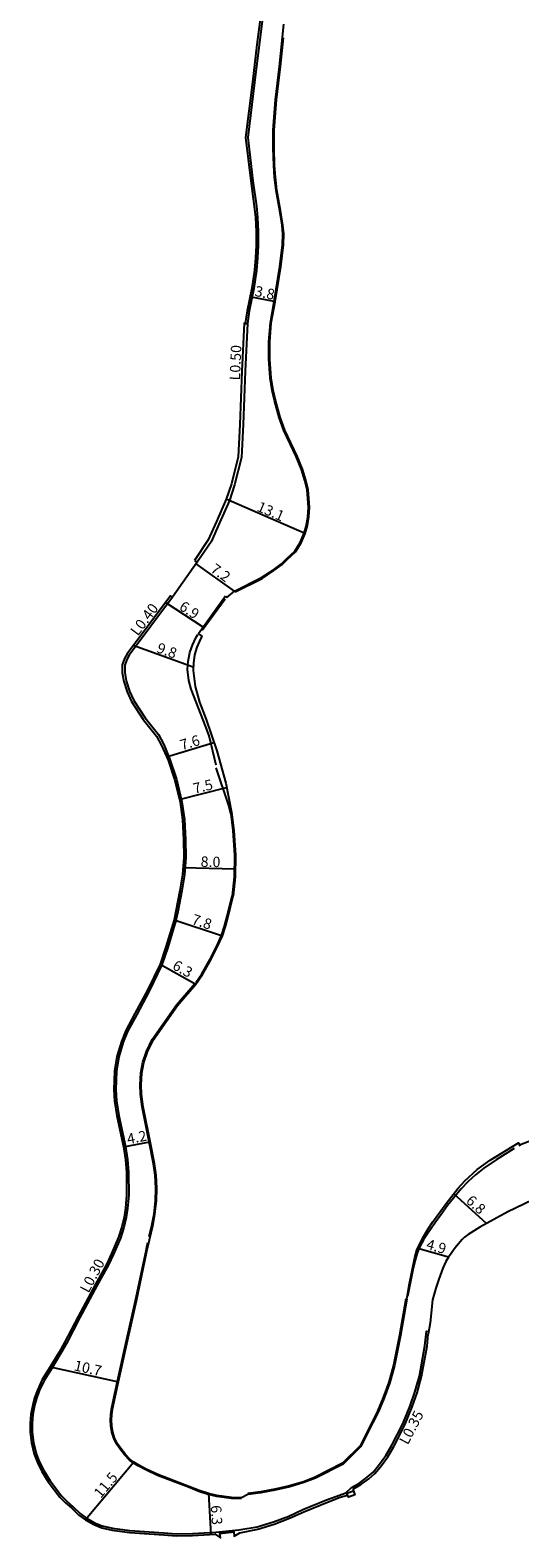
# Model space of a CAD drawing. Units: metres. Extents: x -25600 to -24000, y -96000 to -93600.
# Drawn here: x -25109 to -25034, y -95702 to -95470 of the extents above; entities that cross this region are included whole.
import ezdxf

# ---------------------------------------------------------------- set-up
doc = ezdxf.new("R2010")
doc.units = ezdxf.units.M
doc.header["$LTSCALE"] = 2.5
for name, color, linetype in [('側溝・桝', 7, 'Continuous'), ('幅員', 7, 'Continuous'), ('歩道・分離帯・安全施設', 7, 'Continuous'), ('道路', 7, 'Continuous')]:
    doc.layers.add(name, color=color, linetype=linetype)

msp = doc.modelspace()

# ---------------------------------------------------------------- linework, layer by layer
at = {"layer": '側溝・桝', "flags": 128}
for points in [[(-25072.6, -95464.27), (-25073.67, -95472.46), (-25074.34, -95478.23), (-25075.41, -95486.68), (-25074.62, -95493.33), (-25074.08, -95497.26), (-25073.91, -95498.97), (-25073.81, -95501.1), (-25073.78, -95503.25), (-25073.88, -95505.18), (-25074.03, -95507.11), (-25074.48, -95509.87), (-25075.19, -95513.36), (-25075.45, -95515.24)], [(-25075.45, -95515.24), (-25075.77, -95522.57), (-25076.11, -95530.77), (-25076.37, -95535.8), (-25077.42, -95540), (-25078.21, -95542.41), (-25079.73, -95545.82), (-25081.02, -95548.73), (-25083.14, -95551.9)], [(-25075.77, -95515.23), (-25075.45, -95515.24)], [(-25086.97, -95557.27), (-25093.59, -95566.13), (-25093.96, -95566.82), (-25094.28, -95567.68), (-25094.27, -95568.81), (-25094.04, -95570.08), (-25093.54, -95571.66), (-25092.9, -95573.09), (-25091.16, -95575.78), (-25089.07, -95578.35), (-25088.28, -95579.84), (-25087.33, -95582.15), (-25086.33, -95585.16), (-25085.49, -95588.66), (-25085.09, -95591.37), (-25084.94, -95594.47), (-25084.92, -95597.19), (-25085.12, -95599.85), (-25085.49, -95602.3), (-25086.11, -95605.53), (-25086.41, -95606.86), (-25087.66, -95611.01), (-25088.56, -95613.67)], [(-25088.56, -95613.67), (-25090.5, -95617.72), (-25092.42, -95621.3), (-25093.83, -95623.89), (-25094.5, -95625.55), (-25095.16, -95627.82), (-25095.54, -95630), (-25095.64, -95632.82), (-25095.52, -95634.57), (-25095.18, -95636.79), (-25094.17, -95641.57), (-25093.87, -95643.55), (-25093.7, -95645.56), (-25093.67, -95649.02), (-25093.84, -95651.07), (-25094.04, -95652.48), (-25094.42, -95653.99), (-25094.93, -95655.61), (-25095.99, -95658.11), (-25096.76, -95659.73), (-25098.49, -95662.82), (-25101.14, -95667.81), (-25103.22, -95671.8), (-25104.09, -95673.28), (-25105.43, -95675.53), (-25106.65, -95677.45), (-25107.39, -95679.07), (-25107.83, -95680.23), (-25108.1, -95681.3), (-25108.36, -95682.67), (-25108.48, -95684.06), (-25108.48, -95685.41), (-25108.29, -95687), (-25107.88, -95688.69), (-25107.39, -95689.91), (-25106.7, -95691.27), (-25105.74, -95692.88), (-25103.99, -95695.17), (-25103.14, -95696), (-25102.25, -95696.8), (-25101.13, -95697.89), (-25100.14, -95698.59), (-25098.89, -95699.31), (-25097.72, -95699.77), (-25096.15, -95700.15), (-25093.47, -95700.48), (-25088.27, -95700.87), (-25086.38, -95700.99), (-25083.87, -95700.96), (-25080.3, -95700.74)], [(-25080.3, -95700.74), (-25076.79, -95700.41), (-25073.96, -95699.93), (-25071.47, -95699.17), (-25069.11, -95698.28), (-25066.94, -95697.29), (-25063.29, -95695.8), (-25061.34, -95695.06), (-25060.33, -95694.71), (-25059.49, -95693.89), (-25058.21, -95693.16), (-25057.07, -95692.3), (-25056.16, -95691.52), (-25055.32, -95690.52), (-25054.19, -95689.01), (-25053.3, -95687.42), (-25051.59, -95684.13), (-25050.49, -95681.38), (-25049.75, -95679.26), (-25049.06, -95676.79), (-25048.24, -95672.14), (-25047.99, -95669.89), (-25047.62, -95669.95)]]:
    msp.add_lwpolyline(points, dxfattribs=at)
msp.add_lwpolyline([(-25060.19, -95694.78), (-25059.18, -95694.41), (-25058.95, -95695.03), (-25059.96, -95695.4)], close=True, dxfattribs=at)
at = {"layer": '幅員', "flags": 128}
for points in [[(-25071.36, -95511.89), (-25075.06, -95511.13)], [(-25066.73, -95547.44), (-25078.69, -95542.22)], [(-25077.44, -95556.3), (-25083.3, -95552.12)], [(-25082.23, -95561.86), (-25088.03, -95558.06)], [(-25083.75, -95568.01), (-25092.99, -95564.69)], [(-25087.86, -95581.73), (-25080.59, -95579.56)], [(-25085.9, -95588.28), (-25078.64, -95586.48)], [(-25077.33, -95599), (-25085.35, -95598.81)], [(-25086.71, -95606.78), (-25079.27, -95609.21)], [(-25088.85, -95613.55), (-25083.34, -95616.62)], [(-25094.47, -95641.62), (-25090.4, -95640.82)], [(-25038.75, -95653.38), (-25043.77, -95648.83)], [(-25044.6, -95658.52), (-25049.3, -95657.19)], [(-25105.7, -95675.37), (-25095.23, -95677.7)], [(-25092.89, -95690.01), (-25100.31, -95698.85)], [(-25081.44, -95694.8), (-25081.05, -95701.1)]]:
    msp.add_lwpolyline(points, dxfattribs=at)
at = {"layer": '歩道・分離帯・安全施設', "flags": 128}
for points in [[(-25077.35, -95556.43), (-25073.21, -95554.36), (-25071.37, -95553.17), (-25070.13, -95552.24), (-25069.33, -95551.48), (-25068.06, -95550.29), (-25067.22, -95548.91), (-25066.59, -95547.49), (-25066.22, -95546.25), (-25066.01, -95544.92), (-25065.94, -95543.48), (-25066.03, -95542.09), (-25066.15, -95540.76), (-25066.49, -95539.3), (-25067, -95537.58), (-25067.82, -95535.61), (-25069.72, -95531.62), (-25070.43, -95529.64), (-25071.15, -95527.02), (-25071.5, -95525.49), (-25071.8, -95523.58), (-25071.99, -95520.71), (-25072, -95518.04), (-25071.79, -95515.16), (-25071.21, -95511.91), (-25070.31, -95506.53), (-25069.91, -95503.16), (-25069.88, -95501.48), (-25069.99, -95500.13), (-25070.35, -95497.91), (-25070.91, -95494.79), (-25071.15, -95492.77), (-25071.27, -95490.98), (-25071.36, -95488.29), (-25071.34, -95485.58), (-25071, -95480.93), (-25070.36, -95475.8), (-25069.93, -95471.41)], [(-25080.25, -95583.02), (-25081.31, -95578.53), (-25081.81, -95577.16), (-25084.1, -95571.39), (-25084.46, -95570.02), (-25084.63, -95568.36), (-25084.53, -95567.11), (-25084.27, -95565.76), (-25083.85, -95564.6), (-25083.36, -95563.47), (-25083.04, -95562.96)], [(-25078, -95590.51), (-25078.29, -95589.22), (-25080.22, -95583.45)], [(-25083.37, -95616.39), (-25082.46, -95615.07), (-25081.17, -95612.82), (-25080.21, -95610.92), (-25079.41, -95609.15), (-25078.96, -95607.74), (-25078.54, -95606.21), (-25077.79, -95603.07)], [(-25090.5, -95655.36), (-25090.11, -95653.69), (-25089.77, -95651.9), (-25089.57, -95649.89), (-25089.51, -95647.98), (-25089.6, -95645.97), (-25089.88, -95644.2), (-25090.49, -95641.1), (-25091.6, -95635.49), (-25091.87, -95633.55), (-25091.92, -95632.07), (-25091.81, -95630.27), (-25091.5, -95628.63), (-25090.91, -95627), (-25090.05, -95625.15), (-25086.32, -95619.82), (-25083.5, -95616.56)], [(-25029.73, -95639.8), (-25033.69, -95641.38)], [(-25034.54, -95641.85), (-25037.29, -95643.62), (-25039.17, -95644.87), (-25040.47, -95645.91), (-25041.55, -95646.91), (-25042.63, -95648.06), (-25043.82, -95649.47), (-25044.73, -95650.62), (-25045.72, -95652), (-25046.68, -95653.35), (-25047.82, -95654.96), (-25048.42, -95655.88), (-25048.98, -95656.91), (-25049.35, -95657.76), (-25049.67, -95658.78), (-25050.09, -95660.51), (-25050.88, -95664.58)], [(-25076.42, -95695.65), (-25077.9, -95695.6), (-25080.16, -95695.26), (-25081.48, -95694.95), (-25082.88, -95694.5), (-25084.51, -95693.87), (-25089.27, -95692.06), (-25091.05, -95691.2), (-25092.21, -95690.59), (-25092.98, -95690.13), (-25093.53, -95689.7), (-25094.28, -95688.93), (-25095, -95688), (-25095.55, -95687.22), (-25095.96, -95686.34), (-25096.24, -95685.41), (-25096.39, -95684.44), (-25096.45, -95683.58), (-25096.42, -95682.75), (-25096.32, -95681.86), (-25095.47, -95678.05), (-25093.99, -95671.34), (-25092.6, -95665.2), (-25091.01, -95657.57), (-25090.86, -95656.94), (-25090.71, -95656.27)], [(-25051.15, -95664.95), (-25052.12, -95670.52), (-25053.04, -95675.11), (-25053.76, -95677.73), (-25054.61, -95680.06), (-25055.47, -95682.18), (-25057.19, -95685.54), (-25058.15, -95687.49), (-25060.86, -95690.18), (-25065.04, -95692.31), (-25066.84, -95693.01), (-25068.99, -95693.66), (-25071.01, -95694.11), (-25073.41, -95694.55), (-25075.4, -95694.84)]]:
    msp.add_lwpolyline(points, dxfattribs=at)
at = {"layer": '歩道・分離帯・安全施設'}
for points in [[(-25082.38, -95562.33), (-25078.88, -95557.48)], [(-25078, -95590.51), (-25077.68, -95593.08), (-25077.44, -95596.82), (-25077.5, -95600.18), (-25077.79, -95603.07)]]:
    msp.add_lwpolyline(points, dxfattribs=at)
at = {"layer": '道路', "flags": 128}
for points in [[(-25072.92, -95464.23), (-25073.98, -95472.42), (-25074.65, -95478.19), (-25075.73, -95486.68), (-25074.93, -95493.37), (-25074.39, -95497.29), (-25074.23, -95498.99), (-25074.13, -95501.11), (-25074.1, -95503.25), (-25074.2, -95505.16), (-25074.34, -95507.08), (-25074.79, -95509.82), (-25075.51, -95513.3), (-25075.77, -95515.23), (-25075.97, -95515.21), (-25076.28, -95522.55), (-25076.62, -95530.75), (-25076.88, -95535.72), (-25077.91, -95539.85), (-25078.69, -95542.22), (-25080.2, -95545.61), (-25081.47, -95548.47), (-25083.55, -95551.61)], [(-25078.79, -95557.1), (-25078.59, -95557.32), (-25077.44, -95556.3), (-25073.28, -95554.23), (-25071.45, -95553.04), (-25070.23, -95552.13), (-25069.43, -95551.37), (-25068.18, -95550.2), (-25067.36, -95548.84), (-25066.73, -95547.44), (-25066.36, -95546.21), (-25066.16, -95544.91), (-25066.09, -95543.48), (-25066.18, -95542.1), (-25066.29, -95540.79), (-25066.63, -95539.34), (-25067.14, -95537.63), (-25067.96, -95535.67), (-25069.86, -95531.68), (-25070.57, -95529.68), (-25071.29, -95527.06), (-25071.65, -95525.51), (-25071.95, -95523.6), (-25072.14, -95520.71), (-25072.15, -95518.04), (-25071.93, -95515.14), (-25071.36, -95511.89), (-25070.45, -95506.51), (-25070.06, -95503.15), (-25070.03, -95501.49), (-25070.14, -95500.15), (-25070.49, -95497.94), (-25071.06, -95494.81), (-25071.3, -95492.79), (-25071.42, -95490.99), (-25071.51, -95488.29), (-25071.49, -95485.57), (-25071.15, -95480.92), (-25070.51, -95475.78), (-25069.87, -95469.31)], [(-25051.01, -95664.97), (-25051.97, -95670.55), (-25052.89, -95675.15), (-25053.61, -95677.78), (-25054.47, -95680.12), (-25055.34, -95682.25), (-25057.06, -95685.6), (-25058.02, -95687.58), (-25060.77, -95690.31), (-25064.98, -95692.44), (-25066.79, -95693.15), (-25068.96, -95693.8), (-25070.98, -95694.26), (-25073.38, -95694.7), (-25075.36, -95694.99), (-25076.38, -95695.5), (-25077.89, -95695.45), (-25080.14, -95695.11), (-25081.44, -95694.8), (-25082.83, -95694.36), (-25084.46, -95693.73), (-25089.21, -95691.92), (-25090.98, -95691.07), (-25092.13, -95690.46), (-25092.89, -95690.01), (-25093.43, -95689.59), (-25094.17, -95688.83), (-25094.88, -95687.91), (-25095.42, -95687.15), (-25095.82, -95686.29), (-25096.1, -95685.38), (-25096.24, -95684.42), (-25096.3, -95683.58), (-25096.27, -95682.76), (-25096.17, -95681.89), (-25095.32, -95678.09), (-25093.85, -95671.37), (-25092.45, -95665.23), (-25090.86, -95657.6), (-25090.71, -95656.97), (-25089.97, -95653.72), (-25089.63, -95651.92), (-25089.42, -95649.9), (-25089.36, -95647.98), (-25089.45, -95645.96), (-25089.73, -95644.18), (-25090.34, -95641.07), (-25091.46, -95635.47), (-25091.72, -95633.54), (-25091.77, -95632.07), (-25091.66, -95630.29), (-25091.35, -95628.67), (-25090.77, -95627.05), (-25089.92, -95625.22), (-25086.2, -95619.92), (-25083.34, -95616.62), (-25082.33, -95615.15), (-25081.04, -95612.89), (-25080.08, -95610.99), (-25079.27, -95609.21), (-25078.81, -95607.78), (-25078.39, -95606.25), (-25077.64, -95603.09)], [(-25086.71, -95606.78), (-25087.96, -95610.91), (-25088.85, -95613.55), (-25090.77, -95617.58), (-25092.7, -95621.15), (-25094.11, -95623.76), (-25094.79, -95625.45), (-25095.47, -95627.75), (-25095.85, -95629.97), (-25095.95, -95632.83), (-25095.83, -95634.6), (-25095.49, -95636.84), (-25094.47, -95641.62), (-25094.18, -95643.59), (-25094.01, -95645.57), (-25093.98, -95649.01), (-25094.14, -95651.03), (-25094.35, -95652.42), (-25094.72, -95653.91), (-25095.22, -95655.5), (-25096.28, -95657.98), (-25097.03, -95659.58), (-25098.76, -95662.67), (-25101.42, -95667.66), (-25103.5, -95671.65), (-25104.36, -95673.12), (-25105.7, -95675.37), (-25106.92, -95677.3), (-25107.68, -95678.95), (-25108.13, -95680.14), (-25108.4, -95681.23), (-25108.67, -95682.62), (-25108.79, -95684.05), (-25108.79, -95685.42), (-25108.6, -95687.06), (-25108.18, -95688.78), (-25107.68, -95690.04), (-25106.97, -95691.42), (-25106, -95693.05), (-25104.22, -95695.38), (-25103.35, -95696.23), (-25102.46, -95697.03), (-25101.33, -95698.13), (-25100.31, -95698.85), (-25099.03, -95699.59), (-25097.81, -95700.07), (-25096.21, -95700.45), (-25093.5, -95700.79), (-25088.29, -95701.18), (-25086.39, -95701.3), (-25083.86, -95701.27), (-25080.39, -95701.06), (-25079.6, -95701.62), (-25079.7, -95700.97), (-25077.54, -95700.69), (-25077.46, -95701.35), (-25076.63, -95700.85), (-25073.87, -95700.28), (-25071.36, -95699.5), (-25068.97, -95698.61), (-25066.8, -95697.61), (-25063.16, -95696.13), (-25061.23, -95695.4), (-25060.08, -95695.05), (-25060.19, -95694.78), (-25059.18, -95694.41), (-25059.16, -95694.11), (-25058.02, -95693.46), (-25056.84, -95692.57), (-25055.91, -95691.77), (-25055.05, -95690.73), (-25053.9, -95689.2), (-25053, -95687.59), (-25051.27, -95684.27), (-25050.16, -95681.51), (-25049.41, -95679.36), (-25048.72, -95676.87), (-25047.89, -95672.19), (-25047.69, -95670.38)], [(-25049.44, -95657.48), (-25048.52, -95655.58), (-25047.73, -95654.22), (-25047.04, -95653.18), (-25044.93, -95650.32), (-25043.15, -95648.03), (-25042.08, -95646.83), (-25040.18, -95645.09), (-25038.2, -95643.68), (-25033.83, -95641), (-25033.64, -95641.5)], [(-25028.91, -95649.06), (-25031.79, -95649.64), (-25031.75, -95649.81), (-25035.48, -95651.59), (-25039.79, -95653.95), (-25041.58, -95655.06), (-25042.14, -95655.47), (-25042.51, -95655.84), (-25043.38, -95656.87)], [(-25051.01, -95664.97), (-25050.63, -95662.85), (-25049.75, -95658.58), (-25049.44, -95657.48)], [(-25043.38, -95656.87), (-25043.74, -95657.31), (-25044.2, -95657.97), (-25044.6, -95658.52), (-25045.02, -95659.2), (-25045.48, -95660.23), (-25046.1, -95661.9), (-25046.54, -95663.29), (-25047.03, -95665.1), (-25047.41, -95668.64), (-25047.69, -95670.38)]]:
    msp.add_lwpolyline(points, dxfattribs=at)
at = {"layer": '道路'}
for points in [[(-25083.55, -95551.61), (-25083.14, -95551.9), (-25086.97, -95557.27), (-25087.27, -95557.05), (-25093.91, -95565.93), (-25094.3, -95566.67), (-25094.65, -95567.61), (-25094.65, -95568.84), (-25094.41, -95570.17), (-25093.89, -95571.8), (-25093.24, -95573.27), (-25091.47, -95576), (-25089.39, -95578.56), (-25088.61, -95580.02)], [(-25078.79, -95557.1), (-25082.94, -95562.85), (-25082.44, -95563.21), (-25082.81, -95563.98), (-25083.2, -95564.93), (-25083.57, -95566.12), (-25083.74, -95567.4), (-25083.75, -95568.52), (-25083.47, -95570.96), (-25082.82, -95573.35), (-25081.8, -95576.03), (-25080.16, -95580.81), (-25078.78, -95585.79), (-25077.88, -95590.25), (-25077.53, -95593.07), (-25077.29, -95596.82), (-25077.35, -95600.18), (-25077.64, -95603.09)], [(-25088.61, -95580.02), (-25087.62, -95582.26), (-25086.63, -95585.25), (-25085.79, -95588.72), (-25085.4, -95591.4), (-25085.25, -95594.48), (-25085.23, -95597.18), (-25085.43, -95599.81), (-25085.8, -95602.25), (-25086.41, -95605.46), (-25086.71, -95606.78)]]:
    msp.add_lwpolyline(points, dxfattribs=at)

# ---------------------------------------------------------------- texts
at = {"layer": '側溝・桝'}
for s, rotation, p in [('L0.50', 87.6498, (-25076.59, -95524)), ('L0.40', 53.2319, (-25092.26, -95563.31)), ('L0.30', 61.984, (-25099.83, -95664.15)), ('L0.35', 62.502, (-25050.84, -95687.45))]:
    msp.add_text(s, height=1.6, rotation=rotation, dxfattribs=at).set_placement(p)
at = {"layer": '幅員'}
for s, rotation, p in [('3.8', 348.397, (-25074.42, -95511)), ('13.1', 336.4318, (-25074.12, -95543.95)), ('7.2', 324.5254, (-25081.25, -95553.27)), ('6.9', 326.787, (-25086.06, -95559.06)), ('9.8', 340.263, (-25089.49, -95565.68)), ('7.6', 16.642, (-25085.5, -95580.76)), ('7.5', 13.9376, (-25083.56, -95587.44)), ('8.0', 358.6251, (-25082.64, -95598.62)), ('7.8', 341.9356, (-25084.12, -95607.36)), ('6.3', 330.8979, (-25087.09, -95614.25)), ('4.2', 11.2081, (-25093.76, -95641.23)), ('6.8', 317.8377, (-25042.04, -95650.06)), ('4.9', 344.1714, (-25048.13, -95657.26)), ('10.7', 347.455, (-25102.16, -95675.9)), ('11.5', 50.026, (-25097.95, -95695.65)), ('6.3', 273.5193, (-25081.07, -95696.66))]:
    msp.add_text(s, height=1.6, rotation=rotation, dxfattribs=at).set_placement(p)

doc.saveas('drawing.dxf')
